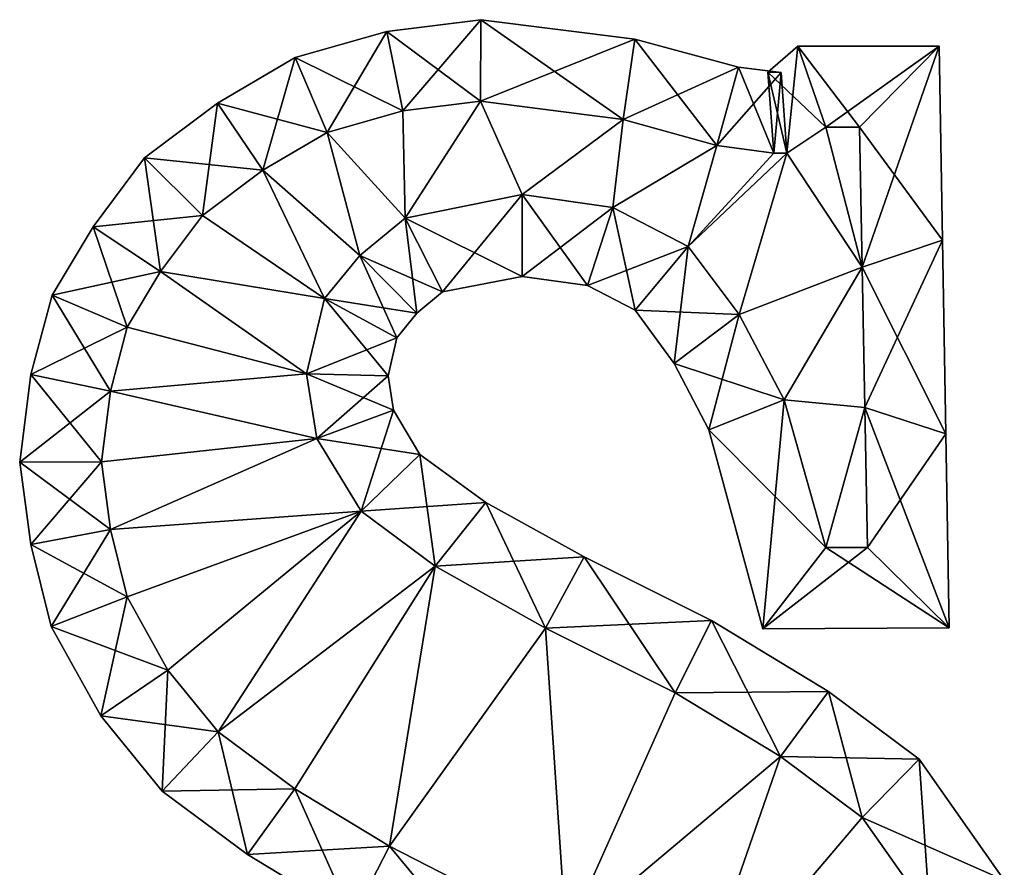
# Model space of a CAD drawing. Units: metres. Extents: x -3.15 to 3.15, y -4.65 to 4.65.
# Drawn here: x -3.15 to 2.92, y -0.57 to 4.65 of the extents above; entities that cross this region are included whole.
import ezdxf

# ---------------------------------------------------------------- set-up
doc = ezdxf.new("R2010")
doc.units = ezdxf.units.M

msp = doc.modelspace()

# ---------------------------------------------------------------- linework, layer by layer
for points in [[(-0.8892, 4.582, -2.5), (-0.312, 4.152, -2.5), (-0.3092, 4.6548, -2.5)], [(-0.8892, 4.582, -2.5), (-0.3092, 4.6548, -2.5), (-0.8892, 4.582, 2.5)], [(-0.8892, 4.582, 2.5), (-0.3092, 4.6548, -2.5), (-0.3092, 4.6548, 2.5)], [(-0.8892, 4.582, 2.5), (-0.3092, 4.6548, 2.5), (-0.7901, 4.092, 2.5)], [(-0.7901, 4.092, 2.5), (-0.3092, 4.6548, 2.5), (-0.312, 4.152, 2.5)], [(-0.312, 4.152, -2.5), (0.568, 4.04, -2.5), (-0.3092, 4.6548, -2.5)], [(-0.3092, 4.6548, 2.5), (0.6387, 4.535, 2.5), (-0.312, 4.152, 2.5)], [(-0.3092, 4.6548, -2.5), (0.568, 4.04, -2.5), (0.6387, 4.535, -2.5)], [(-0.3092, 4.6548, -2.5), (0.6387, 4.535, -2.5), (-0.3092, 4.6548, 2.5)], [(-0.3092, 4.6548, 2.5), (0.6387, 4.535, -2.5), (0.6387, 4.535, 2.5)], [(-1.4544, 4.4219, -2.5), (-0.7901, 4.092, -2.5), (-0.8892, 4.582, -2.5)], [(-1.4544, 4.4219, -2.5), (-0.8892, 4.582, -2.5), (-1.4544, 4.4219, 2.5)], [(-1.4544, 4.4219, 2.5), (-0.8892, 4.582, -2.5), (-0.8892, 4.582, 2.5)], [(-1.4544, 4.4219, 2.5), (-0.8892, 4.582, 2.5), (-1.256, 3.96, 2.5)], [(-1.256, 3.96, 2.5), (-0.8892, 4.582, 2.5), (-0.7901, 4.092, 2.5)], [(-0.7901, 4.092, -2.5), (-0.312, 4.152, -2.5), (-0.8892, 4.582, -2.5)], [(-0.312, 4.152, 2.5), (0.6387, 4.535, 2.5), (0.568, 4.04, 2.5)], [(0.568, 4.04, -2.5), (1.144, 3.88, -2.5), (0.6387, 4.535, -2.5)], [(0.6387, 4.535, 2.5), (1.2778, 4.3618, 2.5), (0.568, 4.04, 2.5)], [(0.6387, 4.535, -2.5), (1.144, 3.88, -2.5), (1.2778, 4.3618, -2.5)], [(0.6387, 4.535, -2.5), (1.2778, 4.3618, -2.5), (0.6387, 4.535, 2.5)], [(0.6387, 4.535, 2.5), (1.2778, 4.3618, -2.5), (1.2778, 4.3618, 2.5)], [(1.458, 4.332, -2.5), (1.816, 3.992, -2.5), (1.6444, 4.492, -2.5)], [(1.458, 4.332, -2.5), (1.6444, 4.492, -2.5), (1.458, 4.332, 2.5)], [(1.458, 4.332, 2.5), (1.6444, 4.492, -2.5), (1.6444, 4.492, 2.5)], [(1.458, 4.332, 2.5), (1.6444, 4.492, 2.5), (1.576, 3.832, 2.5)], [(1.576, 3.832, 2.5), (1.6444, 4.492, 2.5), (1.816, 3.992, 2.5)], [(1.816, 3.992, -2.5), (2.024, 3.992, -2.5), (1.6444, 4.492, -2.5)], [(1.6444, 4.492, -2.5), (2.024, 3.992, -2.5), (2.5148, 4.492, -2.5)], [(1.6444, 4.492, -2.5), (2.5148, 4.492, -2.5), (1.6444, 4.492, 2.5)], [(1.6444, 4.492, 2.5), (2.5148, 4.492, -2.5), (2.5148, 4.492, 2.5)], [(1.6444, 4.492, 2.5), (2.5148, 4.492, 2.5), (1.816, 3.992, 2.5)], [(1.816, 3.992, 2.5), (2.5148, 4.492, 2.5), (2.024, 3.992, 2.5)], [(2.024, 3.992, -2.5), (2.04, 3.128, -2.5), (2.5148, 4.492, -2.5)], [(2.5148, 4.492, 2.5), (2.5358, 3.2962, 2.5), (2.024, 3.992, 2.5)], [(2.5148, 4.492, -2.5), (2.04, 3.128, -2.5), (2.5358, 3.2962, -2.5)], [(2.5148, 4.492, -2.5), (2.5358, 3.2962, -2.5), (2.5148, 4.492, 2.5)], [(2.5148, 4.492, 2.5), (2.5358, 3.2962, -2.5), (2.5358, 3.2962, 2.5)], [(-1.9331, 4.1411, -2.5), (-1.256, 3.96, -2.5), (-1.4544, 4.4219, -2.5)], [(-1.9331, 4.1411, -2.5), (-1.4544, 4.4219, -2.5), (-1.9331, 4.1411, 2.5)], [(-1.9331, 4.1411, 2.5), (-1.4544, 4.4219, -2.5), (-1.4544, 4.4219, 2.5)], [(-1.9331, 4.1411, 2.5), (-1.4544, 4.4219, 2.5), (-1.6526, 3.7276, 2.5)], [(-1.6526, 3.7276, 2.5), (-1.4544, 4.4219, 2.5), (-1.256, 3.96, 2.5)], [(-1.256, 3.96, -2.5), (-0.7901, 4.092, -2.5), (-1.4544, 4.4219, -2.5)], [(0.568, 4.04, 2.5), (1.2778, 4.3618, 2.5), (1.144, 3.88, 2.5)], [(1.144, 3.88, -2.5), (1.496, 3.832, -2.5), (1.2778, 4.3618, -2.5)], [(1.2778, 4.3618, 2.5), (1.5413, 4.3299, 2.5), (1.144, 3.88, 2.5)], [(1.144, 3.88, 2.5), (1.5413, 4.3299, 2.5), (1.496, 3.832, 2.5)], [(1.2778, 4.3618, -2.5), (1.496, 3.832, -2.5), (1.5413, 4.3299, -2.5)], [(1.2778, 4.3618, -2.5), (1.5413, 4.3299, -2.5), (1.2778, 4.3618, 2.5)], [(1.2778, 4.3618, 2.5), (1.5413, 4.3299, -2.5), (1.5413, 4.3299, 2.5)], [(1.5413, 4.3299, -2.5), (1.576, 3.832, -2.5), (1.458, 4.332, -2.5)], [(1.576, 3.832, -2.5), (1.816, 3.992, -2.5), (1.458, 4.332, -2.5)], [(1.5413, 4.3299, -2.5), (1.458, 4.332, -2.5), (1.5413, 4.3299, 2.5)], [(1.5413, 4.3299, 2.5), (1.458, 4.332, -2.5), (1.458, 4.332, 2.5)], [(1.5413, 4.3299, 2.5), (1.458, 4.332, 2.5), (1.496, 3.832, 2.5)], [(1.496, 3.832, 2.5), (1.458, 4.332, 2.5), (1.576, 3.832, 2.5)], [(1.496, 3.832, -2.5), (1.576, 3.832, -2.5), (1.5413, 4.3299, -2.5)], [(-2.3814, 3.8032, -2.5), (-1.6526, 3.7276, -2.5), (-1.9331, 4.1411, -2.5)], [(-2.3814, 3.8032, -2.5), (-1.9331, 4.1411, -2.5), (-2.3814, 3.8032, 2.5)], [(-2.3814, 3.8032, 2.5), (-1.9331, 4.1411, -2.5), (-1.9331, 4.1411, 2.5)], [(-2.3814, 3.8032, 2.5), (-1.9331, 4.1411, 2.5), (-2.024, 3.448, 2.5)], [(-2.024, 3.448, 2.5), (-1.9331, 4.1411, 2.5), (-1.6526, 3.7276, 2.5)], [(-1.6526, 3.7276, -2.5), (-1.256, 3.96, -2.5), (-1.9331, 4.1411, -2.5)], [(-0.776, 3.432, -2), (-0.312, 4.152, -2), (-0.7901, 4.092, -2)], [(-0.7901, 4.092, -2), (-0.312, 4.152, -2), (-0.7901, 4.092, -2.5)], [(-0.7901, 4.092, -2.5), (-0.312, 4.152, -2), (-0.312, 4.152, -2.5)], [(-0.7901, 4.092, 2.5), (-0.312, 4.152, 2.5), (-0.7901, 4.092, 2)], [(-0.7901, 4.092, 2), (-0.312, 4.152, 2.5), (-0.312, 4.152, 2)], [(-0.7901, 4.092, 2), (-0.312, 4.152, 2), (-0.776, 3.432, 2)], [(-0.776, 3.432, -2), (-0.056, 3.576, -2), (-0.312, 4.152, -2)], [(-0.312, 4.152, 2), (-0.056, 3.576, 2), (-0.776, 3.432, 2)], [(-0.056, 3.576, -2), (0.568, 4.04, -2), (-0.312, 4.152, -2)], [(-0.312, 4.152, -2), (0.568, 4.04, -2), (-0.312, 4.152, -2.5)], [(-0.312, 4.152, -2.5), (0.568, 4.04, -2), (0.568, 4.04, -2.5)], [(-0.312, 4.152, 2.5), (0.568, 4.04, 2.5), (-0.312, 4.152, 2)], [(-0.312, 4.152, 2), (0.568, 4.04, 2.5), (0.568, 4.04, 2)], [(-0.312, 4.152, 2), (0.568, 4.04, 2), (-0.056, 3.576, 2)], [(-0.776, 3.432, -2), (-0.7901, 4.092, -2), (-1.256, 3.96, -2)], [(-1.256, 3.96, -2), (-0.7901, 4.092, -2), (-1.256, 3.96, -2.5)], [(-1.256, 3.96, -2.5), (-0.7901, 4.092, -2), (-0.7901, 4.092, -2.5)], [(-1.256, 3.96, 2.5), (-0.7901, 4.092, 2.5), (-1.256, 3.96, 2)], [(-1.256, 3.96, 2), (-0.7901, 4.092, 2.5), (-0.7901, 4.092, 2)], [(-1.256, 3.96, 2), (-0.7901, 4.092, 2), (-0.776, 3.432, 2)], [(-0.056, 3.576, -2), (0.504, 3.496, -2), (0.568, 4.04, -2)], [(0.568, 4.04, 2), (0.504, 3.496, 2), (-0.056, 3.576, 2)], [(0.504, 3.496, -2), (1.144, 3.88, -2), (0.568, 4.04, -2)], [(0.568, 4.04, 2), (1.144, 3.88, 2), (0.504, 3.496, 2)], [(0.568, 4.04, -2), (1.144, 3.88, -2), (0.568, 4.04, -2.5)], [(0.568, 4.04, -2.5), (1.144, 3.88, -2), (1.144, 3.88, -2.5)], [(0.568, 4.04, 2.5), (1.144, 3.88, 2.5), (0.568, 4.04, 2)], [(0.568, 4.04, 2), (1.144, 3.88, 2.5), (1.144, 3.88, 2)], [(-1.0545, 3.2015, -2), (-1.256, 3.96, -2), (-1.6526, 3.7276, -2)], [(-1.6526, 3.7276, -2), (-1.256, 3.96, -2), (-1.6526, 3.7276, -2.5)], [(-1.6526, 3.7276, -2.5), (-1.256, 3.96, -2), (-1.256, 3.96, -2.5)], [(-1.6526, 3.7276, 2.5), (-1.256, 3.96, 2.5), (-1.6526, 3.7276, 2)], [(-1.6526, 3.7276, 2), (-1.256, 3.96, 2.5), (-1.256, 3.96, 2)], [(-1.6526, 3.7276, 2), (-1.256, 3.96, 2), (-1.0545, 3.2015, 2)], [(-1.0545, 3.2015, -2), (-0.776, 3.432, -2), (-1.256, 3.96, -2)], [(-1.256, 3.96, 2), (-0.776, 3.432, 2), (-1.0545, 3.2015, 2)], [(2.04, 3.128, -2), (1.816, 3.992, -2), (1.576, 3.832, -2)], [(1.576, 3.832, -2), (1.816, 3.992, -2), (1.576, 3.832, -2.5)], [(1.576, 3.832, -2.5), (1.816, 3.992, -2), (1.816, 3.992, -2.5)], [(1.576, 3.832, 2.5), (1.816, 3.992, 2.5), (1.576, 3.832, 2)], [(1.576, 3.832, 2), (1.816, 3.992, 2.5), (1.816, 3.992, 2)], [(1.576, 3.832, 2), (1.816, 3.992, 2), (2.04, 3.128, 2)], [(2.04, 3.128, -2), (2.024, 3.992, -2), (1.816, 3.992, -2)], [(1.816, 3.992, -2), (2.024, 3.992, -2), (1.816, 3.992, -2.5)], [(1.816, 3.992, -2.5), (2.024, 3.992, -2), (2.024, 3.992, -2.5)], [(1.816, 3.992, 2.5), (2.024, 3.992, 2.5), (1.816, 3.992, 2)], [(1.816, 3.992, 2), (2.024, 3.992, 2.5), (2.024, 3.992, 2)], [(1.816, 3.992, 2), (2.024, 3.992, 2), (2.04, 3.128, 2)], [(2.024, 3.992, -2), (2.04, 3.128, -2), (2.024, 3.992, -2.5)], [(2.024, 3.992, -2.5), (2.04, 3.128, -2), (2.04, 3.128, -2.5)], [(2.024, 3.992, 2.5), (2.5358, 3.2962, 2.5), (2.04, 3.128, 2.5)], [(2.024, 3.992, 2.5), (2.04, 3.128, 2.5), (2.024, 3.992, 2)], [(2.024, 3.992, 2), (2.04, 3.128, 2.5), (2.04, 3.128, 2)], [(0.504, 3.496, -2), (0.968, 3.256, -2), (1.144, 3.88, -2)], [(1.144, 3.88, 2), (0.968, 3.256, 2), (0.504, 3.496, 2)], [(0.968, 3.256, -2), (1.496, 3.832, -2), (1.144, 3.88, -2)], [(1.144, 3.88, 2), (1.496, 3.832, 2), (0.968, 3.256, 2)], [(0.968, 3.256, -2), (1.576, 3.832, -2), (1.496, 3.832, -2)], [(0.968, 3.256, -2), (1.2827, 2.8369, -2), (1.576, 3.832, -2)], [(1.496, 3.832, 2), (1.576, 3.832, 2), (0.968, 3.256, 2)], [(1.576, 3.832, 2), (1.2827, 2.8369, 2), (0.968, 3.256, 2)], [(1.144, 3.88, -2), (1.496, 3.832, -2), (1.144, 3.88, -2.5)], [(1.144, 3.88, -2.5), (1.496, 3.832, -2), (1.496, 3.832, -2.5)], [(1.144, 3.88, 2.5), (1.496, 3.832, 2.5), (1.144, 3.88, 2)], [(1.144, 3.88, 2), (1.496, 3.832, 2.5), (1.496, 3.832, 2)], [(1.2827, 2.8369, -2), (2.04, 3.128, -2), (1.576, 3.832, -2)], [(1.576, 3.832, 2), (2.04, 3.128, 2), (1.2827, 2.8369, 2)], [(1.496, 3.832, -2), (1.576, 3.832, -2), (1.496, 3.832, -2.5)], [(1.496, 3.832, -2.5), (1.576, 3.832, -2), (1.576, 3.832, -2.5)], [(1.496, 3.832, 2.5), (1.576, 3.832, 2.5), (1.496, 3.832, 2)], [(1.496, 3.832, 2), (1.576, 3.832, 2.5), (1.576, 3.832, 2)], [(-2.6994, 3.3785, -2.5), (-2.024, 3.448, -2.5), (-2.3814, 3.8032, -2.5)], [(-2.6994, 3.3785, -2.5), (-2.3814, 3.8032, -2.5), (-2.6994, 3.3785, 2.5)], [(-2.6994, 3.3785, 2.5), (-2.3814, 3.8032, -2.5), (-2.3814, 3.8032, 2.5)], [(-2.6994, 3.3785, 2.5), (-2.3814, 3.8032, 2.5), (-2.2828, 3.1028, 2.5)], [(-2.024, 3.448, -2.5), (-1.6526, 3.7276, -2.5), (-2.3814, 3.8032, -2.5)], [(-2.2828, 3.1028, 2.5), (-2.3814, 3.8032, 2.5), (-2.024, 3.448, 2.5)], [(-1.272, 2.936, -2), (-1.6526, 3.7276, -2), (-2.024, 3.448, -2)], [(-2.024, 3.448, -2), (-1.6526, 3.7276, -2), (-2.024, 3.448, -2.5)], [(-2.024, 3.448, -2.5), (-1.6526, 3.7276, -2), (-1.6526, 3.7276, -2.5)], [(-2.024, 3.448, 2.5), (-1.6526, 3.7276, 2.5), (-2.024, 3.448, 2)], [(-2.024, 3.448, 2), (-1.6526, 3.7276, 2.5), (-1.6526, 3.7276, 2)], [(-2.024, 3.448, 2), (-1.6526, 3.7276, 2), (-1.272, 2.936, 2)], [(-1.272, 2.936, -2), (-1.0545, 3.2015, -2), (-1.6526, 3.7276, -2)], [(-1.6526, 3.7276, 2), (-1.0545, 3.2015, 2), (-1.272, 2.936, 2)], [(-0.056, 3.576, -2), (-0.776, 3.432, -2), (-0.056, 3.576, -2.5)], [(-0.056, 3.576, -2.5), (-0.776, 3.432, -2), (-0.776, 3.432, -2.5)], [(-0.056, 3.576, -2.5), (-0.776, 3.432, -2.5), (-0.0542, 3.0723, -2.5)], [(-0.056, 3.576, 2.5), (-0.5455, 2.9779, 2.5), (-0.776, 3.432, 2.5)], [(-0.056, 3.576, 2.5), (-0.776, 3.432, 2.5), (-0.056, 3.576, 2)], [(-0.056, 3.576, 2), (-0.776, 3.432, 2.5), (-0.776, 3.432, 2)], [(-0.0542, 3.0723, 2.5), (-0.5455, 2.9779, 2.5), (-0.056, 3.576, 2.5)], [(0.504, 3.496, -2), (-0.056, 3.576, -2), (0.504, 3.496, -2.5)], [(0.504, 3.496, -2.5), (-0.056, 3.576, -2), (-0.056, 3.576, -2.5)], [(0.504, 3.496, -2.5), (-0.056, 3.576, -2.5), (0.3476, 3.0152, -2.5)], [(0.3476, 3.0152, -2.5), (-0.056, 3.576, -2.5), (-0.0542, 3.0723, -2.5)], [(0.504, 3.496, 2.5), (-0.0542, 3.0723, 2.5), (-0.056, 3.576, 2.5)], [(0.504, 3.496, 2.5), (-0.056, 3.576, 2.5), (0.504, 3.496, 2)], [(0.504, 3.496, 2), (-0.056, 3.576, 2.5), (-0.056, 3.576, 2)], [(0.3476, 3.0152, 2.5), (-0.0542, 3.0723, 2.5), (0.504, 3.496, 2.5)], [(0.6412, 2.8641, -2.5), (0.504, 3.496, -2.5), (0.3476, 3.0152, -2.5)], [(0.968, 3.256, 2.5), (0.3476, 3.0152, 2.5), (0.504, 3.496, 2.5)], [(0.968, 3.256, -2), (0.504, 3.496, -2), (0.968, 3.256, -2.5)], [(0.968, 3.256, -2.5), (0.504, 3.496, -2), (0.504, 3.496, -2.5)], [(0.968, 3.256, -2.5), (0.504, 3.496, -2.5), (0.6412, 2.8641, -2.5)], [(0.968, 3.256, 2.5), (0.504, 3.496, 2.5), (0.968, 3.256, 2)], [(0.968, 3.256, 2), (0.504, 3.496, 2.5), (0.504, 3.496, 2)], [(-2.2828, 3.1028, -2.5), (-2.024, 3.448, -2.5), (-2.6994, 3.3785, -2.5)], [(-1.272, 2.936, -2), (-2.024, 3.448, -2), (-2.2828, 3.1028, -2)], [(-2.2828, 3.1028, -2), (-2.024, 3.448, -2), (-2.2828, 3.1028, -2.5)], [(-2.2828, 3.1028, -2.5), (-2.024, 3.448, -2), (-2.024, 3.448, -2.5)], [(-2.2828, 3.1028, 2.5), (-2.024, 3.448, 2.5), (-2.2828, 3.1028, 2)], [(-2.2828, 3.1028, 2), (-2.024, 3.448, 2.5), (-2.024, 3.448, 2)], [(-2.2828, 3.1028, 2), (-2.024, 3.448, 2), (-1.272, 2.936, 2)], [(-0.776, 3.432, -2), (-1.0545, 3.2015, -2), (-0.776, 3.432, -2.5)], [(-0.776, 3.432, -2.5), (-1.0545, 3.2015, -2), (-1.0545, 3.2015, -2.5)], [(-0.776, 3.432, -2.5), (-1.0545, 3.2015, -2.5), (-0.5455, 2.9779, -2.5)], [(-0.776, 3.432, 2.5), (-0.7038, 2.8461, 2.5), (-1.0545, 3.2015, 2.5)], [(-0.776, 3.432, 2.5), (-1.0545, 3.2015, 2.5), (-0.776, 3.432, 2)], [(-0.776, 3.432, 2), (-1.0545, 3.2015, 2.5), (-1.0545, 3.2015, 2)], [(-0.0542, 3.0723, -2.5), (-0.776, 3.432, -2.5), (-0.5455, 2.9779, -2.5)], [(-0.5455, 2.9779, 2.5), (-0.7038, 2.8461, 2.5), (-0.776, 3.432, 2.5)], [(-2.9514, 2.9567, -2.5), (-2.2828, 3.1028, -2.5), (-2.6994, 3.3785, -2.5)], [(-2.9514, 2.9567, -2.5), (-2.6994, 3.3785, -2.5), (-2.9514, 2.9567, 2.5)], [(-2.9514, 2.9567, 2.5), (-2.6994, 3.3785, -2.5), (-2.6994, 3.3785, 2.5)], [(-2.9514, 2.9567, 2.5), (-2.6994, 3.3785, 2.5), (-2.488, 2.76, 2.5)], [(-2.488, 2.76, 2.5), (-2.6994, 3.3785, 2.5), (-2.2828, 3.1028, 2.5)], [(2.04, 3.128, -2.5), (2.056, 2.264, -2.5), (2.5358, 3.2962, -2.5)], [(2.5358, 3.2962, 2.5), (2.5557, 2.1004, 2.5), (2.04, 3.128, 2.5)], [(2.5358, 3.2962, -2.5), (2.056, 2.264, -2.5), (2.5557, 2.1004, -2.5)], [(2.5358, 3.2962, -2.5), (2.5557, 2.1004, -2.5), (2.5358, 3.2962, 2.5)], [(2.5358, 3.2962, 2.5), (2.5557, 2.1004, -2.5), (2.5557, 2.1004, 2.5)], [(0.6412, 2.8641, 2.5), (0.3476, 3.0152, 2.5), (0.968, 3.256, 2.5)], [(0.8823, 2.5359, -2.5), (0.968, 3.256, -2.5), (0.6412, 2.8641, -2.5)], [(1.2827, 2.8369, 2.5), (0.6412, 2.8641, 2.5), (0.968, 3.256, 2.5)], [(1.2827, 2.8369, -2.5), (0.968, 3.256, -2.5), (0.8823, 2.5359, -2.5)], [(1.2827, 2.8369, -2), (0.968, 3.256, -2), (1.2827, 2.8369, -2.5)], [(1.2827, 2.8369, -2.5), (0.968, 3.256, -2), (0.968, 3.256, -2.5)], [(1.2827, 2.8369, 2.5), (0.968, 3.256, 2.5), (1.2827, 2.8369, 2)], [(1.2827, 2.8369, 2), (0.968, 3.256, 2.5), (0.968, 3.256, 2)], [(-1.0545, 3.2015, -2), (-1.272, 2.936, -2), (-1.0545, 3.2015, -2.5)], [(-1.0545, 3.2015, -2.5), (-1.272, 2.936, -2), (-1.272, 2.936, -2.5)], [(-1.0545, 3.2015, -2.5), (-1.272, 2.936, -2.5), (-0.7038, 2.8461, -2.5)], [(-1.0545, 3.2015, 2.5), (-0.8274, 2.6943, 2.5), (-1.272, 2.936, 2.5)], [(-1.0545, 3.2015, 2.5), (-1.272, 2.936, 2.5), (-1.0545, 3.2015, 2)], [(-1.0545, 3.2015, 2), (-1.272, 2.936, 2.5), (-1.272, 2.936, 2)], [(-0.5455, 2.9779, -2.5), (-1.0545, 3.2015, -2.5), (-0.7038, 2.8461, -2.5)], [(-0.7038, 2.8461, 2.5), (-0.8274, 2.6943, 2.5), (-1.0545, 3.2015, 2.5)], [(-2.488, 2.76, -2.5), (-2.2828, 3.1028, -2.5), (-2.9514, 2.9567, -2.5)], [(-1.384, 2.472, -2), (-2.2828, 3.1028, -2), (-2.488, 2.76, -2)], [(-2.488, 2.76, -2), (-2.2828, 3.1028, -2), (-2.488, 2.76, -2.5)], [(-2.488, 2.76, -2.5), (-2.2828, 3.1028, -2), (-2.2828, 3.1028, -2.5)], [(-2.488, 2.76, 2.5), (-2.2828, 3.1028, 2.5), (-2.488, 2.76, 2)], [(-2.488, 2.76, 2), (-2.2828, 3.1028, 2.5), (-2.2828, 3.1028, 2)], [(-2.488, 2.76, 2), (-2.2828, 3.1028, 2), (-1.384, 2.472, 2)], [(-1.384, 2.472, -2), (-1.272, 2.936, -2), (-2.2828, 3.1028, -2)], [(-2.2828, 3.1028, 2), (-1.272, 2.936, 2), (-1.384, 2.472, 2)], [(1.2827, 2.8369, -2), (1.56, 2.312, -2), (2.04, 3.128, -2)], [(2.04, 3.128, 2), (1.56, 2.312, 2), (1.2827, 2.8369, 2)], [(1.56, 2.312, -2), (2.056, 2.264, -2), (2.04, 3.128, -2)], [(2.04, 3.128, 2), (2.056, 2.264, 2), (1.56, 2.312, 2)], [(2.04, 3.128, -2), (2.056, 2.264, -2), (2.04, 3.128, -2.5)], [(2.04, 3.128, -2.5), (2.056, 2.264, -2), (2.056, 2.264, -2.5)], [(2.04, 3.128, 2.5), (2.5557, 2.1004, 2.5), (2.056, 2.264, 2.5)], [(2.04, 3.128, 2.5), (2.056, 2.264, 2.5), (2.04, 3.128, 2)], [(2.04, 3.128, 2), (2.056, 2.264, 2.5), (2.056, 2.264, 2)], [(-0.0542, 3.0723, -2.5), (-0.5455, 2.9779, -2.5), (-0.0542, 3.0723, 2.5)], [(-0.0542, 3.0723, 2.5), (-0.5455, 2.9779, -2.5), (-0.5455, 2.9779, 2.5)], [(0.3476, 3.0152, -2.5), (-0.0542, 3.0723, -2.5), (0.3476, 3.0152, 2.5)], [(0.3476, 3.0152, 2.5), (-0.0542, 3.0723, -2.5), (-0.0542, 3.0723, 2.5)], [(-0.5455, 2.9779, -2.5), (-0.7038, 2.8461, -2.5), (-0.5455, 2.9779, 2.5)], [(-0.5455, 2.9779, 2.5), (-0.7038, 2.8461, -2.5), (-0.7038, 2.8461, 2.5)], [(0.6412, 2.8641, -2.5), (0.3476, 3.0152, -2.5), (0.6412, 2.8641, 2.5)], [(0.6412, 2.8641, 2.5), (0.3476, 3.0152, -2.5), (0.3476, 3.0152, 2.5)], [(-3.0816, 2.468, -2.5), (-2.488, 2.76, -2.5), (-2.9514, 2.9567, -2.5)], [(-3.0816, 2.468, -2.5), (-2.9514, 2.9567, -2.5), (-3.0816, 2.468, 2.5)], [(-3.0816, 2.468, 2.5), (-2.9514, 2.9567, -2.5), (-2.9514, 2.9567, 2.5)], [(-3.0816, 2.468, 2.5), (-2.9514, 2.9567, 2.5), (-2.5925, 2.3655, 2.5)], [(-2.5925, 2.3655, 2.5), (-2.9514, 2.9567, 2.5), (-2.488, 2.76, 2.5)], [(-1.272, 2.936, -2), (-1.384, 2.472, -2), (-1.272, 2.936, -2.5)], [(-1.272, 2.936, -2.5), (-1.384, 2.472, -2), (-1.384, 2.472, -2.5)], [(-1.272, 2.936, -2.5), (-1.384, 2.472, -2.5), (-0.8274, 2.6943, -2.5)], [(-1.272, 2.936, 2.5), (-0.8814, 2.458, 2.5), (-1.384, 2.472, 2.5)], [(-1.272, 2.936, 2.5), (-1.384, 2.472, 2.5), (-1.272, 2.936, 2)], [(-1.272, 2.936, 2), (-1.384, 2.472, 2.5), (-1.384, 2.472, 2)], [(-0.7038, 2.8461, -2.5), (-1.272, 2.936, -2.5), (-0.8274, 2.6943, -2.5)], [(-0.8274, 2.6943, 2.5), (-0.8814, 2.458, 2.5), (-1.272, 2.936, 2.5)], [(0.8823, 2.5359, -2.5), (0.6412, 2.8641, -2.5), (0.8823, 2.5359, 2.5)], [(0.8823, 2.5359, 2.5), (0.6412, 2.8641, -2.5), (0.6412, 2.8641, 2.5)], [(0.8823, 2.5359, 2.5), (0.6412, 2.8641, 2.5), (1.2827, 2.8369, 2.5)], [(-0.7038, 2.8461, -2.5), (-0.8274, 2.6943, -2.5), (-0.7038, 2.8461, 2.5)], [(-0.7038, 2.8461, 2.5), (-0.8274, 2.6943, -2.5), (-0.8274, 2.6943, 2.5)], [(1.0943, 2.1254, -2.5), (1.2827, 2.8369, -2.5), (0.8823, 2.5359, -2.5)], [(1.56, 2.312, 2.5), (0.8823, 2.5359, 2.5), (1.2827, 2.8369, 2.5)], [(1.56, 2.312, -2.5), (1.2827, 2.8369, -2.5), (1.0943, 2.1254, -2.5)], [(1.56, 2.312, -2), (1.2827, 2.8369, -2), (1.56, 2.312, -2.5)], [(1.56, 2.312, -2.5), (1.2827, 2.8369, -2), (1.2827, 2.8369, -2.5)], [(1.56, 2.312, 2.5), (1.2827, 2.8369, 2.5), (1.56, 2.312, 2)], [(1.56, 2.312, 2), (1.2827, 2.8369, 2.5), (1.2827, 2.8369, 2)], [(-2.5925, 2.3655, -2.5), (-2.488, 2.76, -2.5), (-3.0816, 2.468, -2.5)], [(-1.384, 2.472, -2), (-2.488, 2.76, -2), (-2.5925, 2.3655, -2)], [(-2.5925, 2.3655, -2), (-2.488, 2.76, -2), (-2.5925, 2.3655, -2.5)], [(-2.5925, 2.3655, -2.5), (-2.488, 2.76, -2), (-2.488, 2.76, -2.5)], [(-2.5925, 2.3655, 2.5), (-2.488, 2.76, 2.5), (-2.5925, 2.3655, 2)], [(-2.5925, 2.3655, 2), (-2.488, 2.76, 2.5), (-2.488, 2.76, 2)], [(-2.5925, 2.3655, 2), (-2.488, 2.76, 2), (-1.384, 2.472, 2)], [(-0.8274, 2.6943, -2.5), (-1.384, 2.472, -2.5), (-0.8814, 2.458, -2.5)], [(-0.8274, 2.6943, -2.5), (-0.8814, 2.458, -2.5), (-0.8274, 2.6943, 2.5)], [(-0.8274, 2.6943, 2.5), (-0.8814, 2.458, -2.5), (-0.8814, 2.458, 2.5)], [(1.0943, 2.1254, -2.5), (0.8823, 2.5359, -2.5), (1.0943, 2.1254, 2.5)], [(1.0943, 2.1254, 2.5), (0.8823, 2.5359, -2.5), (0.8823, 2.5359, 2.5)], [(1.0943, 2.1254, 2.5), (0.8823, 2.5359, 2.5), (1.56, 2.312, 2.5)], [(-3.1511, 1.926, -2.5), (-2.5925, 2.3655, -2.5), (-3.0816, 2.468, -2.5)], [(-3.1511, 1.926, -2.5), (-3.0816, 2.468, -2.5), (-3.1511, 1.926, 2.5)], [(-3.1511, 1.926, 2.5), (-3.0816, 2.468, -2.5), (-3.0816, 2.468, 2.5)], [(-3.1511, 1.926, 2.5), (-3.0816, 2.468, 2.5), (-2.648, 1.928, 2.5)], [(-2.648, 1.928, 2.5), (-3.0816, 2.468, 2.5), (-2.5925, 2.3655, 2.5)], [(-1.32, 2.072, -2), (-1.384, 2.472, -2), (-2.5925, 2.3655, -2)], [(-2.5925, 2.3655, 2), (-1.384, 2.472, 2), (-1.32, 2.072, 2)], [(-1.384, 2.472, -2), (-1.32, 2.072, -2), (-1.384, 2.472, -2.5)], [(-1.384, 2.472, -2.5), (-1.32, 2.072, -2), (-1.32, 2.072, -2.5)], [(-1.384, 2.472, -2.5), (-1.32, 2.072, -2.5), (-0.8814, 2.458, -2.5)], [(-0.8814, 2.458, 2.5), (-0.8482, 2.2465, 2.5), (-1.384, 2.472, 2.5)], [(-1.384, 2.472, 2.5), (-0.8482, 2.2465, 2.5), (-1.32, 2.072, 2.5)], [(-1.384, 2.472, 2.5), (-1.32, 2.072, 2.5), (-1.384, 2.472, 2)], [(-1.384, 2.472, 2), (-1.32, 2.072, 2.5), (-1.32, 2.072, 2)], [(-0.8814, 2.458, -2.5), (-1.32, 2.072, -2.5), (-0.8482, 2.2465, -2.5)], [(-0.8814, 2.458, -2.5), (-0.8482, 2.2465, -2.5), (-0.8814, 2.458, 2.5)], [(-0.8814, 2.458, 2.5), (-0.8482, 2.2465, -2.5), (-0.8482, 2.2465, 2.5)], [(-2.648, 1.928, -2.5), (-2.5925, 2.3655, -2.5), (-3.1511, 1.926, -2.5)], [(-1.32, 2.072, -2), (-2.5925, 2.3655, -2), (-2.648, 1.928, -2)], [(-2.648, 1.928, -2), (-2.5925, 2.3655, -2), (-2.648, 1.928, -2.5)], [(-2.648, 1.928, -2.5), (-2.5925, 2.3655, -2), (-2.5925, 2.3655, -2.5)], [(-2.648, 1.928, 2.5), (-2.5925, 2.3655, 2.5), (-2.648, 1.928, 2)], [(-2.648, 1.928, 2), (-2.5925, 2.3655, 2.5), (-2.5925, 2.3655, 2)], [(-2.648, 1.928, 2), (-2.5925, 2.3655, 2), (-1.32, 2.072, 2)], [(1.4287, 0.9, -2.5), (1.56, 2.312, -2.5), (1.0943, 2.1254, -2.5)], [(1.816, 1.4, 2.5), (1.0943, 2.1254, 2.5), (1.56, 2.312, 2.5)], [(1.816, 1.4, -2.5), (1.56, 2.312, -2.5), (1.4287, 0.9, -2.5)], [(1.56, 2.312, -2), (1.816, 1.4, -2), (2.056, 2.264, -2)], [(1.816, 1.4, -2), (1.56, 2.312, -2), (1.816, 1.4, -2.5)], [(1.816, 1.4, -2.5), (1.56, 2.312, -2), (1.56, 2.312, -2.5)], [(1.816, 1.4, 2.5), (1.56, 2.312, 2.5), (1.816, 1.4, 2)], [(1.816, 1.4, 2), (1.56, 2.312, 2.5), (1.56, 2.312, 2)], [(2.056, 2.264, 2), (1.816, 1.4, 2), (1.56, 2.312, 2)], [(-1.32, 2.072, -2.5), (-1.048, 1.624, -2.5), (-0.8482, 2.2465, -2.5)], [(-0.8482, 2.2465, 2.5), (-0.6861, 1.9748, 2.5), (-1.32, 2.072, 2.5)], [(-0.8482, 2.2465, -2.5), (-1.048, 1.624, -2.5), (-0.6861, 1.9748, -2.5)], [(-0.8482, 2.2465, -2.5), (-0.6861, 1.9748, -2.5), (-0.8482, 2.2465, 2.5)], [(-0.8482, 2.2465, 2.5), (-0.6861, 1.9748, -2.5), (-0.6861, 1.9748, 2.5)], [(1.816, 1.4, -2), (2.072, 1.4, -2), (2.056, 2.264, -2)], [(2.056, 2.264, 2), (2.072, 1.4, 2), (1.816, 1.4, 2)], [(2.056, 2.264, -2), (2.072, 1.4, -2), (2.056, 2.264, -2.5)], [(2.056, 2.264, -2.5), (2.072, 1.4, -2), (2.072, 1.4, -2.5)], [(2.056, 2.264, -2.5), (2.072, 1.4, -2.5), (2.5557, 2.1004, -2.5)], [(2.5557, 2.1004, 2.5), (2.5766, 0.9047, 2.5), (2.056, 2.264, 2.5)], [(2.056, 2.264, 2.5), (2.5766, 0.9047, 2.5), (2.072, 1.4, 2.5)], [(2.056, 2.264, 2.5), (2.072, 1.4, 2.5), (2.056, 2.264, 2)], [(2.056, 2.264, 2), (2.072, 1.4, 2.5), (2.072, 1.4, 2)], [(1.4287, 0.9, -2.5), (1.0943, 2.1254, -2.5), (1.4287, 0.9, 2.5)], [(1.4287, 0.9, 2.5), (1.0943, 2.1254, -2.5), (1.0943, 2.1254, 2.5)], [(1.4287, 0.9, 2.5), (1.0943, 2.1254, 2.5), (1.816, 1.4, 2.5)], [(-1.32, 2.072, -2), (-2.648, 1.928, -2), (-2.5918, 1.511, -2)], [(-2.5918, 1.511, 2), (-2.648, 1.928, 2), (-1.32, 2.072, 2)], [(-1.048, 1.624, -2), (-1.32, 2.072, -2), (-2.5918, 1.511, -2)], [(-2.5918, 1.511, 2), (-1.32, 2.072, 2), (-1.048, 1.624, 2)], [(-1.32, 2.072, -2), (-1.048, 1.624, -2), (-1.32, 2.072, -2.5)], [(-1.32, 2.072, -2.5), (-1.048, 1.624, -2), (-1.048, 1.624, -2.5)], [(-1.32, 2.072, 2.5), (-0.6861, 1.9748, 2.5), (-1.048, 1.624, 2.5)], [(-1.32, 2.072, 2.5), (-1.048, 1.624, 2.5), (-1.32, 2.072, 2)], [(-1.32, 2.072, 2), (-1.048, 1.624, 2.5), (-1.048, 1.624, 2)], [(2.5557, 2.1004, -2.5), (2.072, 1.4, -2.5), (2.5766, 0.9047, -2.5)], [(2.5557, 2.1004, -2.5), (2.5766, 0.9047, -2.5), (2.5557, 2.1004, 2.5)], [(2.5557, 2.1004, 2.5), (2.5766, 0.9047, -2.5), (2.5766, 0.9047, 2.5)], [(-1.048, 1.624, -2.5), (-0.5914, 1.2848, -2.5), (-0.6861, 1.9748, -2.5)], [(-0.6861, 1.9748, 2.5), (-0.2784, 1.6777, 2.5), (-1.048, 1.624, 2.5)], [(-0.6861, 1.9748, -2.5), (-0.5914, 1.2848, -2.5), (-0.2784, 1.6777, -2.5)], [(-0.6861, 1.9748, -2.5), (-0.2784, 1.6777, -2.5), (-0.6861, 1.9748, 2.5)], [(-0.6861, 1.9748, 2.5), (-0.2784, 1.6777, -2.5), (-0.2784, 1.6777, 2.5)], [(-3.0829, 1.4188, -2.5), (-2.648, 1.928, -2.5), (-3.1511, 1.926, -2.5)], [(-2.5918, 1.511, 2.5), (-3.1511, 1.926, 2.5), (-2.648, 1.928, 2.5)], [(-3.0829, 1.4188, -2.5), (-3.1511, 1.926, -2.5), (-3.0829, 1.4188, 2.5)], [(-3.0829, 1.4188, 2.5), (-3.1511, 1.926, -2.5), (-3.1511, 1.926, 2.5)], [(-3.0829, 1.4188, 2.5), (-3.1511, 1.926, 2.5), (-2.5918, 1.511, 2.5)], [(-2.5918, 1.511, -2.5), (-2.648, 1.928, -2.5), (-3.0829, 1.4188, -2.5)], [(-2.5918, 1.511, -2), (-2.648, 1.928, -2), (-2.5918, 1.511, -2.5)], [(-2.5918, 1.511, -2.5), (-2.648, 1.928, -2), (-2.648, 1.928, -2.5)], [(-2.5918, 1.511, 2.5), (-2.648, 1.928, 2.5), (-2.5918, 1.511, 2)], [(-2.5918, 1.511, 2), (-2.648, 1.928, 2.5), (-2.648, 1.928, 2)], [(-1.048, 1.624, 2.5), (-0.2784, 1.6777, 2.5), (-0.5914, 1.2848, 2.5)], [(-0.5914, 1.2848, -2.5), (0.088, 0.904, -2.5), (-0.2784, 1.6777, -2.5)], [(-0.2784, 1.6777, 2.5), (0.3268, 1.3433, 2.5), (-0.5914, 1.2848, 2.5)], [(-0.2784, 1.6777, -2.5), (0.088, 0.904, -2.5), (0.3268, 1.3433, -2.5)], [(-0.2784, 1.6777, -2.5), (0.3268, 1.3433, -2.5), (-0.2784, 1.6777, 2.5)], [(-0.2784, 1.6777, 2.5), (0.3268, 1.3433, -2.5), (0.3268, 1.3433, 2.5)], [(-1.048, 1.624, -2), (-2.5918, 1.511, -2), (-2.488, 1.096, -2)], [(-2.488, 1.096, 2), (-2.5918, 1.511, 2), (-1.048, 1.624, 2)], [(-1.048, 1.624, -2), (-2.488, 1.096, -2), (-2.2377, 0.6436, -2)], [(-2.2377, 0.6436, 2), (-2.488, 1.096, 2), (-1.048, 1.624, 2)], [(-1.048, 1.624, -2), (-2.2377, 0.6436, -2), (-1.928, 0.264, -2)], [(-1.928, 0.264, 2), (-2.2377, 0.6436, 2), (-1.048, 1.624, 2)], [(-0.5914, 1.2848, -2), (-1.048, 1.624, -2), (-1.928, 0.264, -2)], [(-1.928, 0.264, 2), (-1.048, 1.624, 2), (-0.5914, 1.2848, 2)], [(-1.048, 1.624, -2), (-0.5914, 1.2848, -2), (-1.048, 1.624, -2.5)], [(-1.048, 1.624, -2.5), (-0.5914, 1.2848, -2), (-0.5914, 1.2848, -2.5)], [(-1.048, 1.624, 2.5), (-0.5914, 1.2848, 2.5), (-1.048, 1.624, 2)], [(-1.048, 1.624, 2), (-0.5914, 1.2848, 2.5), (-0.5914, 1.2848, 2)], [(-2.9568, 0.9141, -2.5), (-2.5918, 1.511, -2.5), (-3.0829, 1.4188, -2.5)], [(-2.488, 1.096, 2.5), (-3.0829, 1.4188, 2.5), (-2.5918, 1.511, 2.5)], [(-2.488, 1.096, -2.5), (-2.5918, 1.511, -2.5), (-2.9568, 0.9141, -2.5)], [(-2.488, 1.096, -2), (-2.5918, 1.511, -2), (-2.488, 1.096, -2.5)], [(-2.488, 1.096, -2.5), (-2.5918, 1.511, -2), (-2.5918, 1.511, -2.5)], [(-2.488, 1.096, 2.5), (-2.5918, 1.511, 2.5), (-2.488, 1.096, 2)], [(-2.488, 1.096, 2), (-2.5918, 1.511, 2.5), (-2.5918, 1.511, 2)], [(-2.9568, 0.9141, -2.5), (-3.0829, 1.4188, -2.5), (-2.9568, 0.9141, 2.5)], [(-2.9568, 0.9141, 2.5), (-3.0829, 1.4188, -2.5), (-3.0829, 1.4188, 2.5)], [(-2.9568, 0.9141, 2.5), (-3.0829, 1.4188, 2.5), (-2.488, 1.096, 2.5)], [(2.5766, 0.9047, -2.5), (1.816, 1.4, -2.5), (1.4287, 0.9, -2.5)], [(2.5766, 0.9047, 2.5), (1.4287, 0.9, 2.5), (2.072, 1.4, 2.5)], [(2.072, 1.4, 2.5), (1.4287, 0.9, 2.5), (1.816, 1.4, 2.5)], [(2.072, 1.4, -2), (1.816, 1.4, -2), (2.072, 1.4, -2.5)], [(2.072, 1.4, -2.5), (1.816, 1.4, -2), (1.816, 1.4, -2.5)], [(2.072, 1.4, -2.5), (1.816, 1.4, -2.5), (2.5766, 0.9047, -2.5)], [(2.072, 1.4, 2.5), (1.816, 1.4, 2.5), (2.072, 1.4, 2)], [(2.072, 1.4, 2), (1.816, 1.4, 2.5), (1.816, 1.4, 2)], [(-0.5914, 1.2848, 2.5), (0.3268, 1.3433, 2.5), (0.088, 0.904, 2.5)], [(0.088, 0.904, -2.5), (0.888, 0.504, -2.5), (0.3268, 1.3433, -2.5)], [(0.3268, 1.3433, 2.5), (1.1116, 0.9512, 2.5), (0.088, 0.904, 2.5)], [(0.3268, 1.3433, -2.5), (0.888, 0.504, -2.5), (1.1116, 0.9512, -2.5)], [(0.3268, 1.3433, -2.5), (1.1116, 0.9512, -2.5), (0.3268, 1.3433, 2.5)], [(0.3268, 1.3433, 2.5), (1.1116, 0.9512, -2.5), (1.1116, 0.9512, 2.5)], [(-0.5914, 1.2848, -2), (-1.928, 0.264, -2), (-1.4548, -0.0874, -2)], [(-1.4548, -0.0874, 2), (-1.928, 0.264, 2), (-0.5914, 1.2848, 2)], [(-0.5914, 1.2848, -2), (-1.4548, -0.0874, -2), (-0.872, -0.44, -2)], [(-0.872, -0.44, 2), (-1.4548, -0.0874, 2), (-0.5914, 1.2848, 2)], [(0.088, 0.904, -2), (-0.5914, 1.2848, -2), (-0.872, -0.44, -2)], [(-0.872, -0.44, 2), (-0.5914, 1.2848, 2), (0.088, 0.904, 2)], [(-0.5914, 1.2848, -2), (0.088, 0.904, -2), (-0.5914, 1.2848, -2.5)], [(-0.5914, 1.2848, -2.5), (0.088, 0.904, -2), (0.088, 0.904, -2.5)], [(-0.5914, 1.2848, 2.5), (0.088, 0.904, 2.5), (-0.5914, 1.2848, 2)], [(-0.5914, 1.2848, 2), (0.088, 0.904, 2.5), (0.088, 0.904, 2)], [(-2.6514, 0.3622, -2.5), (-2.488, 1.096, -2.5), (-2.9568, 0.9141, -2.5)], [(-2.2377, 0.6436, 2.5), (-2.9568, 0.9141, 2.5), (-2.488, 1.096, 2.5)], [(-2.2377, 0.6436, -2.5), (-2.488, 1.096, -2.5), (-2.6514, 0.3622, -2.5)], [(-2.2377, 0.6436, -2), (-2.488, 1.096, -2), (-2.2377, 0.6436, -2.5)], [(-2.2377, 0.6436, -2.5), (-2.488, 1.096, -2), (-2.488, 1.096, -2.5)], [(-2.2377, 0.6436, 2.5), (-2.488, 1.096, 2.5), (-2.2377, 0.6436, 2)], [(-2.2377, 0.6436, 2), (-2.488, 1.096, 2.5), (-2.488, 1.096, 2)], [(-2.6514, 0.3622, -2.5), (-2.9568, 0.9141, -2.5), (-2.6514, 0.3622, 2.5)], [(-2.6514, 0.3622, 2.5), (-2.9568, 0.9141, -2.5), (-2.9568, 0.9141, 2.5)], [(-2.6514, 0.3622, 2.5), (-2.9568, 0.9141, 2.5), (-2.2377, 0.6436, 2.5)], [(0.088, 0.904, 2.5), (1.1116, 0.9512, 2.5), (0.888, 0.504, 2.5)], [(0.888, 0.504, -2.5), (1.5369, 0.1113, -2.5), (1.1116, 0.9512, -2.5)], [(1.1116, 0.9512, 2.5), (1.8327, 0.5138, 2.5), (0.888, 0.504, 2.5)], [(1.1116, 0.9512, -2.5), (1.5369, 0.1113, -2.5), (1.8327, 0.5138, -2.5)], [(1.1116, 0.9512, -2.5), (1.8327, 0.5138, -2.5), (1.1116, 0.9512, 2.5)], [(1.1116, 0.9512, 2.5), (1.8327, 0.5138, -2.5), (1.8327, 0.5138, 2.5)], [(0.088, 0.904, -2), (-0.872, -0.44, -2), (0.216, -1, -2)], [(0.216, -1, 2), (-0.872, -0.44, 2), (0.088, 0.904, 2)], [(0.888, 0.504, -2), (0.088, 0.904, -2), (0.216, -1, -2)], [(0.088, 0.904, -2), (0.888, 0.504, -2), (0.088, 0.904, -2.5)], [(0.088, 0.904, -2.5), (0.888, 0.504, -2), (0.888, 0.504, -2.5)], [(0.088, 0.904, 2.5), (0.888, 0.504, 2.5), (0.088, 0.904, 2)], [(0.088, 0.904, 2), (0.888, 0.504, 2.5), (0.888, 0.504, 2)], [(0.216, -1, 2), (0.088, 0.904, 2), (0.888, 0.504, 2)], [(2.5766, 0.9047, -2.5), (1.4287, 0.9, -2.5), (2.5766, 0.9047, 2.5)], [(2.5766, 0.9047, 2.5), (1.4287, 0.9, -2.5), (1.4287, 0.9, 2.5)], [(-2.2734, -0.1008, -2.5), (-2.2377, 0.6436, -2.5), (-2.6514, 0.3622, -2.5)], [(-1.928, 0.264, 2.5), (-2.6514, 0.3622, 2.5), (-2.2377, 0.6436, 2.5)], [(-1.928, 0.264, -2.5), (-2.2377, 0.6436, -2.5), (-2.2734, -0.1008, -2.5)], [(-1.928, 0.264, -2), (-2.2377, 0.6436, -2), (-1.928, 0.264, -2.5)], [(-1.928, 0.264, -2.5), (-2.2377, 0.6436, -2), (-2.2377, 0.6436, -2.5)], [(-1.928, 0.264, 2.5), (-2.2377, 0.6436, 2.5), (-1.928, 0.264, 2)], [(-1.928, 0.264, 2), (-2.2377, 0.6436, 2.5), (-2.2377, 0.6436, 2)], [(1.5369, 0.1113, -2), (0.888, 0.504, -2), (0.216, -1, -2)], [(0.216, -1, 2), (0.888, 0.504, 2), (1.5369, 0.1113, 2)], [(0.888, 0.504, 2.5), (1.8327, 0.5138, 2.5), (1.5369, 0.1113, 2.5)], [(0.888, 0.504, -2), (1.5369, 0.1113, -2), (0.888, 0.504, -2.5)], [(0.888, 0.504, -2.5), (1.5369, 0.1113, -2), (1.5369, 0.1113, -2.5)], [(0.888, 0.504, 2.5), (1.5369, 0.1113, 2.5), (0.888, 0.504, 2)], [(0.888, 0.504, 2), (1.5369, 0.1113, 2.5), (1.5369, 0.1113, 2)], [(1.5369, 0.1113, -2.5), (2.04, -0.264, -2.5), (1.8327, 0.5138, -2.5)], [(1.8327, 0.5138, 2.5), (2.3915, 0.0957, 2.5), (1.5369, 0.1113, 2.5)], [(1.8327, 0.5138, -2.5), (2.04, -0.264, -2.5), (2.3915, 0.0957, -2.5)], [(1.8327, 0.5138, -2.5), (2.3915, 0.0957, -2.5), (1.8327, 0.5138, 2.5)], [(1.8327, 0.5138, 2.5), (2.3915, 0.0957, -2.5), (2.3915, 0.0957, 2.5)], [(-2.2734, -0.1008, -2.5), (-2.6514, 0.3622, -2.5), (-2.2734, -0.1008, 2.5)], [(-2.2734, -0.1008, 2.5), (-2.6514, 0.3622, -2.5), (-2.6514, 0.3622, 2.5)], [(-2.2734, -0.1008, 2.5), (-2.6514, 0.3622, 2.5), (-1.928, 0.264, 2.5)], [(-1.7481, -0.492, -2.5), (-1.928, 0.264, -2.5), (-2.2734, -0.1008, -2.5)], [(-1.4548, -0.0874, 2.5), (-2.2734, -0.1008, 2.5), (-1.928, 0.264, 2.5)], [(-1.4548, -0.0874, -2), (-1.928, 0.264, -2), (-1.4548, -0.0874, -2.5)], [(-1.4548, -0.0874, -2.5), (-1.928, 0.264, -2), (-1.928, 0.264, -2.5)], [(-1.4548, -0.0874, -2.5), (-1.928, 0.264, -2.5), (-1.7481, -0.492, -2.5)], [(-1.4548, -0.0874, 2.5), (-1.928, 0.264, 2.5), (-1.4548, -0.0874, 2)], [(-1.4548, -0.0874, 2), (-1.928, 0.264, 2.5), (-1.928, 0.264, 2)], [(1.5369, 0.1113, -2), (0.216, -1, -2), (0.968, -1.528, -2)], [(0.968, -1.528, 2), (0.216, -1, 2), (1.5369, 0.1113, 2)], [(2.04, -0.264, -2), (1.5369, 0.1113, -2), (0.968, -1.528, -2)], [(0.968, -1.528, 2), (1.5369, 0.1113, 2), (2.04, -0.264, 2)], [(1.5369, 0.1113, -2), (2.04, -0.264, -2), (1.5369, 0.1113, -2.5)], [(1.5369, 0.1113, -2.5), (2.04, -0.264, -2), (2.04, -0.264, -2.5)], [(1.5369, 0.1113, 2.5), (2.3915, 0.0957, 2.5), (2.04, -0.264, 2.5)], [(1.5369, 0.1113, 2.5), (2.04, -0.264, 2.5), (1.5369, 0.1113, 2)], [(1.5369, 0.1113, 2), (2.04, -0.264, 2.5), (2.04, -0.264, 2)], [(2.04, -0.264, -2.5), (2.456, -0.856, -2.5), (2.3915, 0.0957, -2.5)], [(2.3915, 0.0957, 2.5), (2.9157, -0.6503, 2.5), (2.04, -0.264, 2.5)], [(2.3915, 0.0957, -2.5), (2.456, -0.856, -2.5), (2.9157, -0.6503, -2.5)], [(2.3915, 0.0957, -2.5), (2.9157, -0.6503, -2.5), (2.3915, 0.0957, 2.5)], [(2.3915, 0.0957, 2.5), (2.9157, -0.6503, -2.5), (2.9157, -0.6503, 2.5)], [(-1.7481, -0.492, 2.5), (-2.2734, -0.1008, 2.5), (-1.4548, -0.0874, 2.5)], [(-1.7481, -0.492, -2.5), (-2.2734, -0.1008, -2.5), (-1.7481, -0.492, 2.5)], [(-1.7481, -0.492, 2.5), (-2.2734, -0.1008, -2.5), (-2.2734, -0.1008, 2.5)], [(-1.1008, -0.8846, -2.5), (-1.4548, -0.0874, -2.5), (-1.7481, -0.492, -2.5)], [(-0.872, -0.44, 2.5), (-1.7481, -0.492, 2.5), (-1.4548, -0.0874, 2.5)], [(-0.872, -0.44, -2), (-1.4548, -0.0874, -2), (-0.872, -0.44, -2.5)], [(-0.872, -0.44, -2.5), (-1.4548, -0.0874, -2), (-1.4548, -0.0874, -2.5)], [(-0.872, -0.44, -2.5), (-1.4548, -0.0874, -2.5), (-1.1008, -0.8846, -2.5)], [(-0.872, -0.44, 2.5), (-1.4548, -0.0874, 2.5), (-0.872, -0.44, 2)], [(-0.872, -0.44, 2), (-1.4548, -0.0874, 2.5), (-1.4548, -0.0874, 2)], [(2.456, -0.856, -2), (2.04, -0.264, -2), (0.968, -1.528, -2)], [(0.968, -1.528, 2), (2.04, -0.264, 2), (2.456, -0.856, 2)], [(2.04, -0.264, -2), (2.456, -0.856, -2), (2.04, -0.264, -2.5)], [(2.04, -0.264, -2.5), (2.456, -0.856, -2), (2.456, -0.856, -2.5)], [(2.04, -0.264, 2.5), (2.9157, -0.6503, 2.5), (2.456, -0.856, 2.5)], [(2.04, -0.264, 2.5), (2.456, -0.856, 2.5), (2.04, -0.264, 2)], [(2.04, -0.264, 2), (2.456, -0.856, 2.5), (2.456, -0.856, 2)], [(-1.1008, -0.8846, 2.5), (-1.7481, -0.492, 2.5), (-0.872, -0.44, 2.5)], [(-0.0695, -1.4105, -2.5), (-0.872, -0.44, -2.5), (-1.1008, -0.8846, -2.5)], [(0.216, -1, 2.5), (-1.1008, -0.8846, 2.5), (-0.872, -0.44, 2.5)], [(0.216, -1, -2), (-0.872, -0.44, -2), (0.216, -1, -2.5)], [(0.216, -1, -2.5), (-0.872, -0.44, -2), (-0.872, -0.44, -2.5)], [(0.216, -1, -2.5), (-0.872, -0.44, -2.5), (-0.0695, -1.4105, -2.5)], [(0.216, -1, 2.5), (-0.872, -0.44, 2.5), (0.216, -1, 2)], [(0.216, -1, 2), (-0.872, -0.44, 2.5), (-0.872, -0.44, 2)], [(-1.1008, -0.8846, -2.5), (-1.7481, -0.492, -2.5), (-1.1008, -0.8846, 2.5)], [(-1.1008, -0.8846, 2.5), (-1.7481, -0.492, -2.5), (-1.7481, -0.492, 2.5)]]:
    msp.add_3dface(points)

doc.saveas('drawing.dxf')
